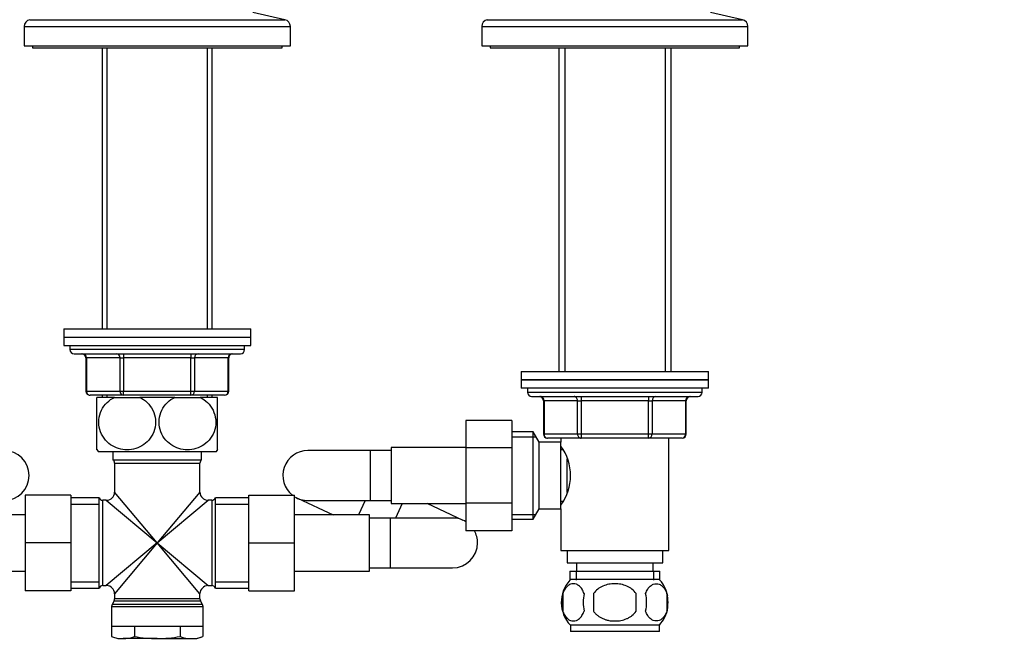
# Model space of a CAD drawing. Units: millimetres. Extents: x 0 to 1478, y 0 to 1758.
# Drawn here: x 702 to 939, y 1048 to 1199 of the extents above; entities that cross this region are included whole.
import ezdxf
from ezdxf import colors
from ezdxf.entities.mleader import LeaderData, LeaderLine
from ezdxf.math import Vec2, Vec3

# ---------------------------------------------------------------- set-up
doc = ezdxf.new("R2010")
doc.units = ezdxf.units.MM
doc.layers.add('DV1_Défaut', color=7, linetype='Continuous')
doc.layers.add('Défaut', color=7, linetype='Continuous')

# ---------------------------------------------------------------- blocks, each defined once
blk = doc.blocks.new('_DOT')
at = {"color": 0}
blk.add_line((0, 0), (-1, 0), dxfattribs=at)
at = {"color": 0, "const_width": 0.333}
blk.add_lwpolyline([(-0.1665, 0, 1), (0.1665, 0, 1)], format="xyb", close=True, dxfattribs=at)
blk = doc.blocks.new('SE')
at = {"layer": 'DV1_Défaut', "color": 7, "linetype": 'Continuous'}
for p, q in [((765.69, 1198.58), (758.02, 1200.28)), ((875.69, 1198.58), (868.02, 1200.28)), ((704.35, 1198.58), (765.69, 1198.58)), ((814.35, 1198.58), (875.69, 1198.58)), ((703.02, 1196.92), (767.02, 1196.92)), ((703.02, 1196.92), (703.02, 1192.28)), ((767.02, 1192.28), (767.02, 1196.92)), ((813.02, 1196.92), (877.02, 1196.92)), ((813.02, 1196.92), (813.02, 1192.28)), ((877.02, 1192.28), (877.02, 1196.92)), ((703.02, 1192.28), (767.02, 1192.28)), ((705.02, 1192.28), (705.02, 1191.78)), ((705.02, 1191.78), (765.02, 1191.78)), ((721.8, 1191.78), (721.8, 1124.28)), ((722.96, 1124.28), (722.96, 1191.78)), ((747.08, 1124.28), (747.08, 1191.78)), ((748.24, 1124.28), (748.24, 1191.78)), ((765.02, 1191.78), (765.02, 1192.28)), ((813.02, 1192.28), (877.02, 1192.28)), ((815.02, 1192.28), (815.02, 1191.78)), ((815.02, 1191.78), (875.02, 1191.78)), ((831.52, 1191.78), (831.52, 1113.98)), ((832.96, 1191.78), (832.96, 1113.98)), ((857.08, 1191.78), (857.08, 1113.98)), ((858.52, 1113.98), (858.52, 1191.78)), ((875.02, 1191.78), (875.02, 1192.28)), ((712.52, 1124.28), (757.52, 1124.28)), ((712.52, 1124.28), (712.52, 1122.28)), ((712.52, 1122.28), (757.52, 1122.28)), ((712.52, 1122.28), (757.52, 1122.28)), ((712.52, 1122.28), (712.52, 1120.28)), ((757.52, 1122.28), (757.52, 1124.28)), ((757.52, 1120.28), (757.52, 1122.28)), ((712.52, 1120.28), (757.52, 1120.28)), ((714.02, 1120.28), (714.02, 1119.28)), ((756.02, 1119.28), (756.02, 1120.28)), ((756.02, 1119.28), (714.02, 1119.28)), ((715.02, 1118.28), (755.02, 1118.28)), ((717.85, 1117.28), (717.99, 1117.28)), ((717.85, 1117.28), (717.85, 1109.28)), ((717.99, 1117.28), (717.99, 1109.28)), ((726.07, 1117.28), (717.99, 1117.28)), ((726.07, 1117.28), (726.93, 1117.28)), ((726.07, 1109.28), (726.07, 1117.28)), ((726.93, 1118.28), (726.93, 1117.28)), ((726.93, 1117.28), (726.93, 1109.28)), ((743.1, 1117.28), (726.93, 1117.28)), ((743.1, 1118.28), (743.1, 1117.28)), ((743.1, 1117.28), (743.97, 1117.28)), ((743.1, 1109.28), (743.1, 1117.28)), ((752.05, 1117.28), (743.97, 1117.28)), ((743.97, 1117.28), (743.97, 1109.28)), ((752.05, 1117.28), (752.18, 1117.28)), ((752.05, 1109.28), (752.05, 1117.28)), ((752.18, 1109.28), (752.18, 1117.28)), ((822.52, 1113.98), (867.52, 1113.98)), ((822.52, 1113.98), (822.52, 1111.98)), ((867.52, 1111.98), (867.52, 1113.98)), ((867.52, 1111.98), (822.52, 1111.98)), ((822.52, 1111.98), (822.52, 1109.98)), ((822.52, 1111.98), (867.52, 1111.98)), ((867.52, 1109.98), (867.52, 1111.98)), ((717.99, 1109.28), (717.85, 1109.28)), ((717.99, 1109.28), (726.07, 1109.28)), ((726.93, 1108.28), (718.85, 1108.28)), ((721.8, 1108.28), (721.8, 1107.78)), ((722.96, 1107.78), (722.96, 1108.28)), ((726.07, 1109.28), (726.93, 1109.28)), ((726.93, 1109.28), (743.1, 1109.28)), ((726.93, 1108.28), (726.93, 1109.28)), ((743.1, 1108.28), (726.93, 1108.28)), ((743.1, 1109.28), (743.97, 1109.28)), ((743.1, 1108.28), (743.1, 1109.28)), ((751.18, 1108.28), (743.1, 1108.28)), ((743.97, 1109.28), (752.05, 1109.28)), ((747.08, 1107.78), (747.08, 1108.28)), ((748.24, 1107.78), (748.24, 1108.28)), ((752.18, 1109.28), (752.05, 1109.28)), ((867.52, 1109.98), (822.52, 1109.98)), ((824.02, 1109.98), (824.02, 1108.98)), ((866.02, 1108.98), (824.02, 1108.98)), ((825.02, 1107.98), (865.02, 1107.98)), ((836.93, 1107.98), (836.93, 1106.98)), ((853.1, 1107.98), (853.1, 1106.98)), ((866.02, 1108.98), (866.02, 1109.98)), ((724.74, 1107.78), (720.52, 1107.78)), ((720.52, 1095.18), (720.52, 1107.78)), ((724.74, 1107.78), (730.8, 1107.78)), ((739.24, 1107.78), (730.8, 1107.78)), ((739.24, 1107.78), (745.3, 1107.78)), ((749.52, 1107.78), (745.3, 1107.78)), ((749.52, 1095.18), (749.52, 1107.78)), ((827.99, 1106.98), (827.85, 1106.98)), ((827.85, 1106.98), (827.85, 1098.98)), ((836.07, 1106.98), (827.99, 1106.98)), ((827.99, 1106.98), (827.99, 1098.98)), ((836.07, 1106.98), (836.93, 1106.98)), ((836.07, 1098.98), (836.07, 1106.98)), ((836.93, 1106.98), (836.93, 1098.98)), ((853.1, 1106.98), (836.93, 1106.98)), ((853.1, 1106.98), (853.97, 1106.98)), ((853.1, 1098.98), (853.1, 1106.98)), ((853.97, 1106.98), (853.97, 1098.98)), ((862.05, 1106.98), (853.97, 1106.98)), ((862.05, 1106.98), (862.18, 1106.98)), ((862.05, 1098.98), (862.05, 1106.98)), ((862.18, 1098.98), (862.18, 1106.98)), ((809.22, 1102.25), (809.22, 1095.61)), ((820.22, 1102.25), (809.22, 1102.25)), ((820.22, 1102.25), (820.22, 1095.61)), ((825.37, 1099.48), (820.22, 1099.48)), ((825.37, 1078.48), (825.37, 1099.48)), ((826.82, 1096.98), (825.37, 1099.48)), ((827.99, 1098.98), (827.85, 1098.98)), ((827.99, 1098.98), (836.07, 1098.98)), ((836.07, 1098.98), (836.93, 1098.98)), ((836.93, 1098.98), (853.1, 1098.98)), ((836.93, 1098.98), (836.93, 1097.98)), ((853.1, 1098.98), (853.97, 1098.98)), ((853.1, 1097.98), (853.1, 1098.98)), ((853.97, 1098.98), (862.05, 1098.98)), ((862.05, 1098.98), (862.18, 1098.98)), ((820.22, 1098.29), (826.06, 1098.29)), ((826.82, 1080.98), (826.82, 1096.98)), ((832.02, 1096.98), (826.82, 1096.98)), ((836.93, 1097.98), (828.85, 1097.98)), ((832.02, 1097.98), (832.02, 1096.98)), ((832.02, 1080.98), (832.02, 1096.98)), ((853.1, 1097.98), (836.93, 1097.98)), ((861.18, 1097.98), (853.1, 1097.98)), ((858.02, 1070.98), (858.02, 1097.98)), ((720.8, 1094.78), (749.23, 1094.78)), ((724.37, 1094.78), (724.37, 1092.78)), ((745.67, 1092.78), (745.67, 1094.78)), ((786.22, 1094.98), (771.22, 1094.98)), ((786.22, 1094.98), (786.22, 1082.98)), ((791.22, 1094.98), (786.22, 1094.98)), ((791.22, 1095.73), (791.22, 1082.23)), ((809.22, 1095.73), (791.22, 1095.73)), ((809.22, 1095.61), (809.22, 1082.34)), ((820.22, 1095.61), (809.22, 1095.61)), ((820.22, 1095.61), (820.22, 1082.34)), ((832.54, 1095.13), (832.02, 1095.13)), ((724.37, 1092.78), (745.67, 1092.78)), ((724.77, 1091.98), (745.27, 1091.98)), ((724.77, 1091.98), (724.77, 1085.03)), ((745.27, 1085.03), (745.27, 1091.98)), ((833.52, 1084.92), (833.52, 1093.03)), ((703.27, 1084.28), (703.27, 1072.8)), ((714.27, 1084.28), (703.27, 1084.28)), ((714.27, 1084.28), (714.27, 1072.8)), ((735.02, 1072.78), (724.77, 1085.03)), ((745.27, 1085.03), (735.02, 1072.78)), ((757.02, 1084.28), (768.02, 1084.28)), ((757.02, 1072.78), (757.02, 1084.28)), ((768.02, 1072.78), (768.02, 1084.28)), ((721.02, 1083.63), (714.27, 1083.63)), ((714.27, 1082.09), (721.02, 1082.09)), ((721.02, 1061.93), (721.02, 1083.63)), ((721.93, 1062.53), (721.93, 1083.03)), ((722.77, 1083.03), (721.93, 1083.03)), ((722.77, 1083.03), (735.02, 1072.78)), ((735.02, 1072.78), (747.27, 1083.03)), ((748.1, 1083.03), (747.27, 1083.03)), ((748.1, 1083.03), (748.1, 1062.53)), ((749.02, 1061.93), (749.02, 1083.63)), ((757.02, 1083.63), (749.02, 1083.63)), ((749.02, 1082.09), (757.02, 1082.09)), ((768.69, 1083.54), (777.3, 1079.53)), ((771.22, 1082.98), (786.22, 1082.98)), ((784.97, 1082.98), (783.36, 1079.53)), ((786.22, 1082.98), (791.22, 1082.98)), ((791.22, 1082.23), (809.22, 1082.23)), ((793.87, 1082.23), (792.26, 1078.78)), ((808.55, 1078.21), (799.93, 1082.23)), ((809.22, 1082.34), (809.22, 1075.71)), ((820.22, 1082.34), (809.22, 1082.34)), ((820.22, 1082.34), (820.22, 1075.71)), ((832.02, 1082.83), (832.55, 1082.83)), ((703.27, 1079.53), (685.27, 1079.53)), ((786.02, 1079.53), (768.02, 1079.53)), ((786.02, 1066.03), (786.02, 1079.53)), ((820.22, 1079.66), (826.06, 1079.66)), ((825.37, 1078.48), (826.82, 1080.98)), ((826.82, 1080.98), (832.02, 1080.98)), ((832.02, 1080.98), (832.02, 1070.98)), ((791.02, 1078.78), (786.02, 1078.78)), ((791.02, 1078.78), (791.02, 1066.78)), ((806.02, 1078.78), (791.02, 1078.78)), ((820.22, 1078.48), (825.37, 1078.48)), ((820.22, 1075.71), (809.22, 1075.71)), ((703.27, 1072.8), (703.27, 1061.28)), ((714.27, 1072.8), (703.27, 1072.8)), ((714.27, 1072.8), (714.27, 1061.28)), ((735.02, 1072.78), (722.77, 1062.53)), ((735.02, 1072.78), (724.77, 1060.53)), ((745.27, 1060.53), (735.02, 1072.78)), ((735.02, 1072.78), (747.27, 1062.53)), ((757.02, 1072.78), (768.02, 1072.78)), ((757.02, 1061.28), (757.02, 1072.78)), ((768.02, 1061.28), (768.02, 1072.78)), ((832.02, 1070.98), (858.02, 1070.98)), ((833.52, 1070.98), (833.52, 1067.98)), ((856.52, 1067.98), (856.52, 1070.98)), ((833.52, 1067.98), (856.52, 1067.98)), ((835.77, 1067.98), (835.77, 1065.98)), ((854.27, 1065.98), (854.27, 1067.98)), ((685.27, 1066.03), (703.27, 1066.03)), ((768.02, 1066.03), (786.02, 1066.03)), ((786.02, 1066.78), (791.02, 1066.78)), ((791.02, 1066.78), (806.02, 1066.78)), ((834.17, 1065.98), (855.87, 1065.98)), ((834.17, 1065.98), (834.17, 1063.81)), ((835.75, 1065.98), (835.75, 1063.81)), ((854.28, 1065.98), (854.28, 1063.81)), ((855.87, 1063.81), (855.87, 1065.98)), ((714.27, 1063.46), (721.02, 1063.46)), ((749.02, 1063.46), (757.02, 1063.46)), ((855.72, 1063.98), (834.32, 1063.98)), ((714.27, 1061.28), (703.27, 1061.28)), ((714.27, 1061.93), (721.02, 1061.93)), ((721.93, 1062.53), (722.77, 1062.53)), ((724.77, 1060.53), (724.77, 1059.34)), ((745.27, 1059.34), (745.27, 1060.53)), ((747.27, 1062.53), (748.1, 1062.53)), ((749.02, 1061.93), (757.02, 1061.93)), ((757.02, 1061.28), (768.02, 1061.28)), ((832.5, 1060.6), (832.5, 1056.39)), ((839.89, 1060.6), (839.89, 1056.39)), ((850.14, 1056.39), (850.14, 1060.6)), ((857.54, 1060.6), (857.54, 1056.39)), ((724.63, 1058.84), (724.15, 1058.01)), ((724.63, 1058.84), (745.4, 1058.84)), ((745.27, 1059.34), (724.77, 1059.34)), ((745.88, 1058.01), (745.4, 1058.84)), ((724.02, 1057.51), (746.02, 1057.51)), ((724.02, 1057.51), (724.02, 1052.78)), ((745.88, 1058.01), (724.15, 1058.01)), ((746.02, 1052.78), (746.02, 1057.51)), ((724.02, 1052.78), (746.02, 1052.78)), ((724.05, 1052.78), (724.05, 1050.31)), ((729.53, 1052.78), (729.53, 1050.31)), ((740.5, 1052.78), (740.5, 1050.31)), ((745.99, 1052.78), (745.99, 1050.31)), ((855.72, 1053.02), (834.32, 1053.02)), ((834.32, 1053.02), (834.32, 1051.48)), ((855.72, 1051.48), (834.32, 1051.48)), ((855.72, 1051.48), (855.72, 1053.02)), ((724.05, 1050.31), (725.52, 1049.78)), ((725.52, 1049.78), (726.79, 1049.78)), ((735.02, 1049.78), (726.79, 1049.78)), ((735.02, 1049.78), (743.24, 1049.78)), ((743.24, 1049.78), (744.52, 1049.78)), ((744.52, 1049.78), (745.99, 1050.31))]:
    blk.add_line(p, q, dxfattribs=at)
for centre, radius, start, end in [((704.72, 1196.92), 1.7, 102.5, 180), ((765.32, 1196.92), 1.7, 0, 77.5), ((814.72, 1196.92), 1.7, 102.5, 180), ((875.32, 1196.92), 1.7, 0, 77.5), ((715.02, 1119.28), 1, 180, 270), ((716.85, 1117.28), 1, 0, 90), ((753.18, 1117.28), 1, 90, 180), ((755.02, 1119.28), 1, 270, 0), ((718.85, 1109.28), 1, 180, 270), ((751.18, 1109.28), 1, 270, 0), ((825.02, 1108.98), 1, 180, 270), ((826.85, 1106.98), 1, 0, 90), ((863.18, 1106.98), 1, 90, 180), ((865.02, 1108.98), 1, 270, 0), ((828.85, 1098.98), 1, 180, 270), ((861.18, 1098.98), 1, 270, 0), ((822.41, 1088.98), 11.95, 323.5315, 36.4685), ((698.22, 1088.98), 6, 0, 90), ((730.52, 1101.82), 12, 213.0673, 215.936), ((739.52, 1101.82), 12, 324.064, 326.9256), ((771.22, 1088.98), 6, 90, 231.5668), ((723.77, 1091.98), 1, 0, 53.1301), ((746.27, 1091.98), 1, 126.8699, 180), ((698.22, 1088.98), 6, 270, 0), ((722.77, 1085.03), 2, 271.6424, 358.2686), ((747.27, 1085.03), 2, 181.6424, 268.2686), ((721.93, 1084.03), 1, 203.5782, 270), ((748.1, 1084.03), 1, 270, 336.4218), ((771.22, 1088.98), 6, 237.769, 270), ((806.02, 1072.78), 6, 57.769, 90), ((806.02, 1072.78), 6, 0, 29.3082), ((806.02, 1072.78), 6, 270, 0), ((840.15, 1058.5), 8, 138.3656, 223.2268), ((849.89, 1058.5), 8, 11.2333, 41.6344), ((721.93, 1061.53), 1, 90, 156.4218), ((722.77, 1060.53), 2, 1.6424, 88.2686), ((747.27, 1060.53), 2, 91.6424, 178.2686), ((748.1, 1061.53), 1, 23.5782, 90), ((840.97, 1058.5), 8.73, 166.0789, 193.9211), ((847.44, 1058.5), 10.04, 167.9213, 192.0787), ((843.5, 1058.5), 9.16, 346.7403, 13.2597), ((849.37, 1058.5), 8.44, 345.5825, 14.4175), ((723.77, 1059.34), 1, 330, 0), ((746.27, 1059.34), 1, 180, 210), ((725.02, 1057.51), 1, 150, 180), ((745.02, 1057.51), 1, 0, 30), ((849.89, 1058.5), 8, 316.7732, 351.009), ((726.91, 1057.71), 7.93, 248.8212, 269.1048), ((726.67, 1057.71), 7.93, 270.8952, 291.1788), ((743.37, 1057.71), 7.93, 248.8212, 269.1048), ((743.12, 1057.71), 7.93, 270.8952, 291.1788)]:
    blk.add_arc(centre, radius, start, end, dxfattribs=at)
for centre, major_axis, start_param, end_param in [((717.12, 1117.28), (0, 1), 4.712389, 6.283185), ((725.2, 1117.28), (0, 1), 4.712389, 6.283185), ((744.83, 1117.28), (0, 1), 0, 1.570796), ((752.92, 1117.28), (0, 1), 0, 1.570796), ((718.85, 1109.28), (0, 1), 1.570796, 3.141593), ((726.93, 1109.28), (0, -1), 4.712389, 6.283185), ((743.1, 1109.28), (0, -1), 0, 1.570796), ((751.18, 1109.28), (0, -1), 0, 1.570796), ((827.12, 1106.98), (0, -1), 1.570796, 3.141593), ((835.2, 1106.98), (0, -1), 1.570796, 3.141593), ((854.83, 1106.98), (0, 1), 0, 1.570796), ((862.92, 1106.98), (0, 1), 0, 1.570796), ((828.85, 1098.98), (0, 1), 1.570796, 3.141593), ((836.93, 1098.98), (0, 1), 1.570796, 3.141593), ((853.1, 1098.98), (0, -1), 0, 1.570796), ((861.18, 1098.98), (0, -1), 0, 1.570796)]:
    blk.add_ellipse(centre, major_axis=major_axis, ratio=0.866025, start_param=start_param, end_param=end_param, dxfattribs=at)
for points, knots in [([(730.8, 1107.78), (732.1, 1107.16), (733.22, 1106.13), (734.26, 1104.01), (734.48, 1103.25), (734.63, 1101.64), (734.56, 1100.83), (733.93, 1098.53), (732.95, 1097.24), (730.57, 1095.59), (729.16, 1095.19), (727.08, 1095.18), (726.38, 1095.28), (725.04, 1095.69), (724.4, 1095.98), (722.6, 1097.23), (721.63, 1098.48), (720.98, 1100.8), (720.9, 1101.6), (721.05, 1103.21), (721.27, 1103.99), (722.29, 1106.09), (723.44, 1107.16), (724.74, 1107.78)], [0, 0, 0, 0, 0.125, 0.125, 0.1875, 0.1875, 0.25, 0.25, 0.375, 0.375, 0.5, 0.5, 0.5625, 0.5625, 0.625, 0.625, 0.75, 0.75, 0.8125, 0.8125, 0.875, 0.875, 1, 1, 1, 1]), ([(745.3, 1107.78), (746.58, 1107.17), (747.74, 1106.1), (748.76, 1104.02), (748.98, 1103.23), (749.13, 1101.64), (749.06, 1100.82), (748.42, 1098.52), (747.44, 1097.23), (745.04, 1095.58), (743.65, 1095.18), (741.55, 1095.19), (740.86, 1095.29), (739.52, 1095.69), (738.87, 1096), (737.1, 1097.23), (736.11, 1098.52), (735.48, 1100.8), (735.4, 1101.62), (735.55, 1103.22), (735.77, 1104), (736.8, 1106.12), (737.95, 1107.17), (739.24, 1107.78)], [0, 0, 0, 0, 0.125, 0.125, 0.1875, 0.1875, 0.25, 0.25, 0.375, 0.375, 0.5, 0.5, 0.5625, 0.5625, 0.625, 0.625, 0.75, 0.75, 0.8125, 0.8125, 0.875, 0.875, 1, 1, 1, 1]), ([(837.62, 1060.6), (837.48, 1061.01), (837.31, 1061.36), (837.03, 1061.81), (836.92, 1061.95), (836.71, 1062.2), (836.6, 1062.31), (836.27, 1062.6), (836.03, 1062.74), (835.55, 1062.93), (835.3, 1062.97), (834.81, 1062.97), (834.57, 1062.93), (834.21, 1062.79), (834.09, 1062.73), (833.86, 1062.59), (833.74, 1062.5), (833.4, 1062.21), (833.19, 1061.97), (832.8, 1061.36), (832.63, 1061.01), (832.5, 1060.6)], [0, 0, 0, 0, 0.125, 0.125, 0.1875, 0.1875, 0.25, 0.25, 0.375, 0.375, 0.5, 0.5, 0.625, 0.625, 0.6875, 0.6875, 0.75, 0.75, 0.875, 0.875, 1, 1, 1, 1]), ([(850.14, 1060.6), (849.87, 1061), (849.52, 1061.37), (848.75, 1061.97), (848.32, 1062.22), (847.42, 1062.6), (846.96, 1062.74), (845.99, 1062.93), (845.5, 1062.97), (844.53, 1062.97), (844.03, 1062.93), (843.08, 1062.74), (842.61, 1062.6), (841.94, 1062.31), (841.72, 1062.2), (841.29, 1061.95), (841.09, 1061.82), (840.51, 1061.37), (840.16, 1061), (839.89, 1060.6)], [0, 0, 0, 0, 0.125, 0.125, 0.25, 0.25, 0.375, 0.375, 0.5, 0.5, 0.625, 0.625, 0.75, 0.75, 0.8125, 0.8125, 0.875, 0.875, 1, 1, 1, 1]), ([(852.41, 1060.6), (852.55, 1061.01), (852.72, 1061.36), (853.01, 1061.81), (853.11, 1061.95), (853.32, 1062.2), (853.43, 1062.31), (853.77, 1062.6), (854.01, 1062.74), (854.49, 1062.93), (854.73, 1062.97), (855.22, 1062.97), (855.47, 1062.93), (855.82, 1062.79), (855.94, 1062.73), (856.18, 1062.59), (856.29, 1062.5), (856.63, 1062.21), (856.84, 1061.97), (857.23, 1061.36), (857.4, 1061.01), (857.54, 1060.6)], [0, 0, 0, 0, 0.125, 0.125, 0.1875, 0.1875, 0.25, 0.25, 0.375, 0.375, 0.5, 0.5, 0.625, 0.625, 0.6875, 0.6875, 0.75, 0.75, 0.875, 0.875, 1, 1, 1, 1]), ([(832.5, 1056.39), (832.63, 1055.98), (832.8, 1055.63), (833.09, 1055.18), (833.19, 1055.04), (833.4, 1054.79), (833.51, 1054.68), (833.85, 1054.39), (834.09, 1054.25), (834.57, 1054.06), (834.81, 1054.02), (835.3, 1054.02), (835.55, 1054.06), (835.9, 1054.2), (836.02, 1054.26), (836.26, 1054.4), (836.37, 1054.49), (836.71, 1054.78), (836.92, 1055.02), (837.31, 1055.63), (837.48, 1055.98), (837.62, 1056.39)], [0, 0, 0, 0, 0.125, 0.125, 0.1875, 0.1875, 0.25, 0.25, 0.375, 0.375, 0.5, 0.5, 0.625, 0.625, 0.6875, 0.6875, 0.75, 0.75, 0.875, 0.875, 1, 1, 1, 1]), ([(839.89, 1056.39), (840.03, 1056.19), (840.19, 1056), (840.52, 1055.64), (840.71, 1055.47), (841.29, 1055.02), (841.71, 1054.78), (842.39, 1054.49), (842.62, 1054.4), (843.09, 1054.26), (843.33, 1054.2), (844.05, 1054.06), (844.53, 1054.02), (845.52, 1054.02), (846, 1054.06), (846.96, 1054.25), (847.43, 1054.39), (848.1, 1054.68), (848.32, 1054.79), (848.74, 1055.04), (848.95, 1055.18), (849.53, 1055.63), (849.87, 1055.98), (850.14, 1056.39)], [0, 0, 0, 0, 0.0625, 0.0625, 0.125, 0.125, 0.25, 0.25, 0.3125, 0.3125, 0.375, 0.375, 0.5, 0.5, 0.625, 0.625, 0.75, 0.75, 0.8125, 0.8125, 0.875, 0.875, 1, 1, 1, 1]), ([(857.54, 1056.39), (857.4, 1055.98), (857.23, 1055.63), (856.94, 1055.18), (856.84, 1055.04), (856.63, 1054.79), (856.52, 1054.68), (856.18, 1054.39), (855.95, 1054.25), (855.47, 1054.06), (855.22, 1054.02), (854.73, 1054.02), (854.49, 1054.06), (854.13, 1054.2), (854.01, 1054.26), (853.78, 1054.4), (853.66, 1054.49), (853.32, 1054.78), (853.11, 1055.02), (852.72, 1055.63), (852.55, 1055.98), (852.41, 1056.39)], [0, 0, 0, 0, 0.125, 0.125, 0.1875, 0.1875, 0.25, 0.25, 0.375, 0.375, 0.5, 0.5, 0.625, 0.625, 0.6875, 0.6875, 0.75, 0.75, 0.875, 0.875, 1, 1, 1, 1]), ([(729.53, 1050.31), (730.44, 1050.14), (731.36, 1050.01), (733.19, 1049.82), (734.1, 1049.78), (735.02, 1049.78)], [0, 0, 0, 0, 0.5, 0.5, 1, 1, 1, 1]), ([(735.02, 1049.78), (735.93, 1049.78), (736.85, 1049.82), (738.68, 1050.01), (739.59, 1050.14), (740.5, 1050.31)], [0, 0, 0, 0, 0.5, 0.5, 1, 1, 1, 1])]:
    blk.add_open_spline(points, degree=3, knots=knots, dxfattribs=at)

msp = doc.modelspace()

# ---------------------------------------------------------------- block references
at = {"layer": 'Défaut'}
msp.add_blockref('SE', (0, 0), dxfattribs=at)

# ---------------------------------------------------------------- leaders
at = {"layer": 'Défaut', "color": 7, "linetype": 'Continuous'}
ml = msp.add_multileader_mtext('Standard', dxfattribs=at)
ml.set_content('{\\pxsm0.9;\\fSolid Edge ISO|b1||i0||c0|p34;\\W1.;15/03/2018\\P}', color=256)
ml.set_leader_properties()
ml.set_arrow_properties(name='DOT')
ml.build(insert=Vec2(0, 0))
ml.multileader.update_dxf_attribs({"leader_type": 0, "dogleg_length": 0, "arrow_head_size": 12})
ctx = ml.context
ctx.base_point, ctx.char_height, ctx.arrow_head_size, ctx.landing_gap_size = Vec3(1390.41, 1750.71), 12, 12, 4.2
notes = []
notes.append((ctx, [(0, (0, 0, 0), (0, 0), (1, 0), 1, [])]))
ctx.mtext.insert = Vec3(1392.41, 1756.83)
for ctx, leaders in notes:
    for number, flags, end, landing, length, lines in leaders:
        leader = LeaderData()
        leader.index, (leader.has_last_leader_line, leader.has_dogleg_vector, leader.attachment_direction) = number, flags
        leader.last_leader_point, leader.dogleg_vector, leader.dogleg_length = Vec3(end), Vec3(landing), length
        for number, points, colour, breaks in lines:
            line = LeaderLine()
            line.index, line.vertices, line.color, line.breaks = number, Vec3.list(points), colors.encode_raw_color(colour), breaks
            leader.lines.append(line)
        ctx.leaders.append(leader)

doc.saveas('drawing.dxf')
